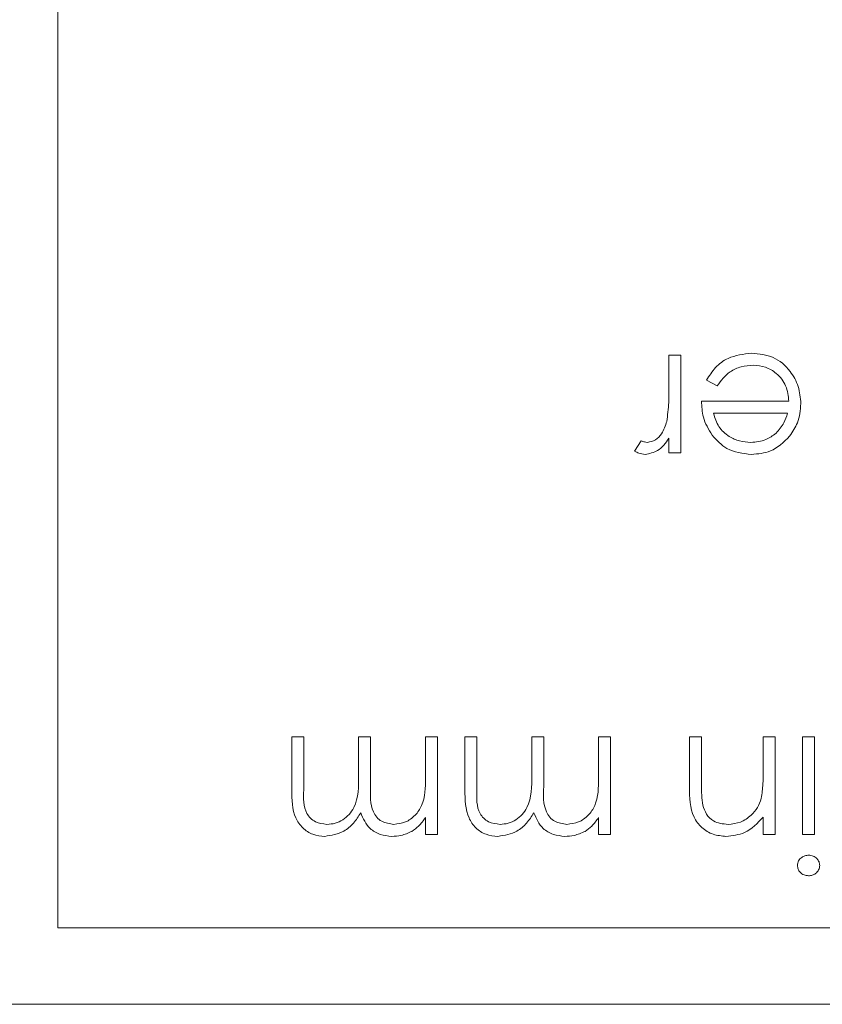
# Model space of a CAD drawing. Units: millimetres. Extents: x 11 to 205, y 5 to 292.
# Drawn here: x 165 to 167, y 158 to 161 of the extents above; entities that cross this region are included whole.
import ezdxf

# ---------------------------------------------------------------- set-up
doc = ezdxf.new("R2010")
doc.units = ezdxf.units.MM

msp = doc.modelspace()

# ---------------------------------------------------------------- linework, layer by layer
at = {"color": 7, "linetype": 'Continuous', "lineweight": 15}
for p, q in [((165.1782, 166.6492), (165.1782, 158.3492)), ((166.7776, 159.7633), (166.7776, 159.8492)), ((166.7776, 159.8492), (166.809, 159.8492)), ((166.809, 159.8492), (166.809, 159.5935)), ((166.9042, 159.7685), (166.8763, 159.7831)), ((166.8629, 159.7281), (167.0917, 159.7281)), ((167.0884, 159.6967), (166.8943, 159.6967)), ((166.6879, 159.5977), (166.7051, 159.6249)), ((166.7776, 159.5935), (166.7776, 159.6311)), ((166.809, 159.5935), (166.7776, 159.5935)), ((165.7904, 158.7107), (165.7904, 158.8492)), ((165.7904, 158.8492), (165.8218, 158.8492)), ((165.8218, 158.8492), (165.8218, 158.7105)), ((165.9654, 158.7497), (165.9654, 158.8492)), ((165.9654, 158.8492), (165.9968, 158.8492)), ((165.9968, 158.8492), (165.9968, 158.7192)), ((166.1404, 158.7416), (166.1404, 158.8492)), ((166.1404, 158.8492), (166.1718, 158.8492)), ((166.1718, 158.8492), (166.1718, 158.5935)), ((166.2436, 158.7107), (166.2436, 158.8492)), ((166.2436, 158.8492), (166.275, 158.8492)), ((166.275, 158.8492), (166.275, 158.7105)), ((166.4186, 158.7497), (166.4186, 158.8492)), ((166.4186, 158.8492), (166.45, 158.8492)), ((166.45, 158.8492), (166.45, 158.7192)), ((166.5936, 158.7416), (166.5936, 158.8492)), ((166.5936, 158.8492), (166.625, 158.8492)), ((166.625, 158.8492), (166.625, 158.5935)), ((166.8315, 158.7186), (166.8315, 158.8492)), ((166.8315, 158.8492), (166.8629, 158.8492)), ((166.8629, 158.8492), (166.8629, 158.7289)), ((167.0244, 158.7568), (167.0244, 158.8492)), ((167.0244, 158.8492), (167.0558, 158.8492)), ((167.0558, 158.8492), (167.0558, 158.5935)), ((167.1276, 158.8492), (167.159, 158.8492)), ((167.1276, 158.5935), (167.1276, 158.8492)), ((167.159, 158.8492), (167.159, 158.5935)), ((166.1404, 158.5935), (166.1404, 158.6379)), ((166.5936, 158.5935), (166.5936, 158.6379)), ((167.0244, 158.5935), (167.0244, 158.6396)), ((166.1718, 158.5935), (166.1404, 158.5935)), ((166.625, 158.5935), (166.5936, 158.5935)), ((167.0558, 158.5935), (167.0244, 158.5935)), ((167.159, 158.5935), (167.1276, 158.5935)), ((170.9282, 158.3492), (165.1782, 158.3492)), ((171.0782, 158.1492), (159.0782, 158.1492))]:
    msp.add_line(p, q, dxfattribs=at)
for points, knots in [([(166.8763, 159.7831), (166.8835, 159.7947), (166.8977, 159.8178), (166.938, 159.8475), (166.9731, 159.8514), (166.9945, 159.8537)], [0, 0, 0, 0, 0.28094, 0.561391, 1, 1, 1, 1]), ([(166.9945, 159.8537), (167.0139, 159.852), (167.0528, 159.8485), (167.0946, 159.8111), (167.119, 159.7675), (167.1217, 159.7372), (167.1231, 159.722)], [0, 0, 0, 0, 0.27987, 0.558826, 0.779432, 1, 1, 1, 1]), ([(166.9984, 159.8223), (166.9878, 159.8214), (166.9667, 159.8197), (166.9307, 159.8044), (166.9143, 159.7821), (166.9042, 159.7685)], [0, 0, 0, 0, 0.280537, 0.561004, 1, 1, 1, 1]), ([(167.0917, 159.7281), (167.0901, 159.7419), (167.0869, 159.7696), (167.0621, 159.8009), (167.0311, 159.8196), (167.0093, 159.8214), (166.9984, 159.8223)], [0, 0, 0, 0, 0.279919, 0.559364, 0.779533, 1, 1, 1, 1]), ([(166.772, 159.6755), (166.7741, 159.6918), (166.7778, 159.721), (166.7777, 159.7503), (166.7776, 159.7633)], [0, 0, 0, 0, 0.559636, 1, 1, 1, 1]), ([(166.8907, 159.6393), (166.8816, 159.6547), (166.8653, 159.6822), (166.8636, 159.714), (166.8629, 159.7281)], [0, 0, 0, 0, 0.558897, 1, 1, 1, 1]), ([(167.1231, 159.722), (167.1216, 159.7047), (167.1188, 159.6736), (167.1013, 159.648), (167.0937, 159.6366)], [0, 0, 0, 0, 0.559427, 1, 1, 1, 1]), ([(166.7212, 159.6204), (166.7286, 159.622), (166.7434, 159.6252), (166.7624, 159.6458), (166.7684, 159.6642), (166.772, 159.6755)], [0, 0, 0, 0, 0.278377, 0.558811, 1, 1, 1, 1]), ([(166.8943, 159.6967), (166.8981, 159.6845), (166.9057, 159.6603), (166.9327, 159.636), (166.9624, 159.6227), (166.9822, 159.6212), (166.9921, 159.6204)], [0, 0, 0, 0, 0.280162, 0.559234, 0.779618, 1, 1, 1, 1]), ([(167.058, 159.6444), (167.0656, 159.653), (167.0793, 159.6685), (167.0856, 159.688), (167.0884, 159.6967)], [0, 0, 0, 0, 0.558795, 1, 1, 1, 1]), ([(166.7051, 159.6249), (166.708, 159.6236), (166.7131, 159.6212), (166.7187, 159.6206), (166.7212, 159.6204)], [0, 0, 0, 0, 0.560396, 1, 1, 1, 1]), ([(166.7776, 159.6311), (166.7688, 159.6186), (166.7532, 159.5963), (166.7268, 159.5912), (166.7152, 159.589)], [0, 0, 0, 0, 0.561382, 1, 1, 1, 1]), ([(166.9937, 159.589), (166.971, 159.5916), (166.9303, 159.5963), (166.9028, 159.6262), (166.8907, 159.6393)], [0, 0, 0, 0, 0.558919, 1, 1, 1, 1]), ([(166.9921, 159.6204), (167.0057, 159.6216), (167.0299, 159.6236), (167.0494, 159.638), (167.058, 159.6444)], [0, 0, 0, 0, 0.559442, 1, 1, 1, 1]), ([(167.0937, 159.6366), (167.078, 159.6212), (167.0499, 159.5935), (167.0109, 159.5904), (166.9937, 159.589)], [0, 0, 0, 0, 0.5585773, 1, 1, 1, 1]), ([(166.7152, 159.589), (166.7098, 159.5896), (166.7001, 159.5908), (166.6916, 159.5956), (166.6879, 159.5977)], [0, 0, 0, 0, 0.559279, 1, 1, 1, 1]), ([(165.8825, 158.6204), (165.8898, 158.6209), (165.9043, 158.622), (165.9243, 158.6317), (165.9412, 158.6456), (165.9659, 158.6822), (165.9656, 158.7197), (165.9654, 158.7497)], [0, 0, 0, 0, 0.125328, 0.250676, 0.376095, 0.501522, 1, 1, 1, 1]), ([(166.3357, 158.6204), (166.343, 158.6209), (166.3575, 158.622), (166.3775, 158.6317), (166.3944, 158.6456), (166.4191, 158.6822), (166.4188, 158.7197), (166.4186, 158.7497)], [0, 0, 0, 0, 0.125328, 0.250676, 0.376095, 0.501522, 1, 1, 1, 1]), ([(167.0196, 158.6881), (167.0213, 158.7009), (167.0244, 158.7236), (167.0244, 158.7466), (167.0244, 158.7568)], [0, 0, 0, 0, 0.559658, 1, 1, 1, 1]), ([(166.0577, 158.6204), (166.068, 158.6217), (166.0886, 158.6243), (166.1146, 158.6429), (166.1399, 158.6811), (166.1402, 158.7167), (166.1404, 158.7416)], [0, 0, 0, 0, 0.1865471, 0.3733561, 0.5601401, 1, 1, 1, 1]), ([(166.5109, 158.6204), (166.5212, 158.6217), (166.5418, 158.6243), (166.5678, 158.6429), (166.5931, 158.6811), (166.5934, 158.7167), (166.5936, 158.7416)], [0, 0, 0, 0, 0.186547, 0.373356, 0.56014, 1, 1, 1, 1]), ([(166.8629, 158.7289), (166.8628, 158.718), (166.8627, 158.6985), (166.8654, 158.6792), (166.8666, 158.6707)], [0, 0, 0, 0, 0.560255, 1, 1, 1, 1]), ([(165.877, 158.589), (165.8664, 158.5899), (165.8452, 158.5919), (165.8176, 158.6096), (165.7912, 158.6487), (165.7908, 158.6851), (165.7904, 158.7107)], [0, 0, 0, 0, 0.186885, 0.373579, 0.560268, 1, 1, 1, 1]), ([(165.8218, 158.7105), (165.8211, 158.6888), (165.8202, 158.6615), (165.839, 158.6359), (165.8561, 158.6233), (165.872, 158.6216), (165.8825, 158.6204)], [0, 0, 0, 0, 0.499456, 0.624943, 0.750551, 1, 1, 1, 1]), ([(165.9968, 158.7192), (165.9958, 158.6962), (165.9946, 158.6674), (166.0122, 158.6386), (166.0297, 158.6241), (166.0465, 158.6219), (166.0577, 158.6204)], [0, 0, 0, 0, 0.500502, 0.625938, 0.751357, 1, 1, 1, 1]), ([(166.3302, 158.589), (166.3196, 158.5899), (166.2984, 158.5919), (166.2708, 158.6096), (166.2444, 158.6487), (166.244, 158.6851), (166.2436, 158.7107)], [0, 0, 0, 0, 0.186885, 0.373579, 0.560268, 1, 1, 1, 1]), ([(166.275, 158.7105), (166.2743, 158.6888), (166.2734, 158.6615), (166.2922, 158.6359), (166.3093, 158.6233), (166.3252, 158.6216), (166.3357, 158.6204)], [0, 0, 0, 0, 0.499456, 0.624943, 0.750551, 1, 1, 1, 1]), ([(166.45, 158.7192), (166.449, 158.6962), (166.4478, 158.6674), (166.4654, 158.6386), (166.4829, 158.6241), (166.4997, 158.6219), (166.5109, 158.6204)], [0, 0, 0, 0, 0.500502, 0.625938, 0.751357, 1, 1, 1, 1]), ([(166.9271, 158.589), (166.9156, 158.59), (166.8927, 158.592), (166.8625, 158.6104), (166.8321, 158.6513), (166.8317, 158.6909), (166.8315, 158.7186)], [0, 0, 0, 0, 0.187012, 0.37387, 0.560617, 1, 1, 1, 1]), ([(166.8666, 158.6707), (166.8691, 158.6626), (166.8741, 158.6463), (166.8968, 158.6239), (166.919, 158.6217), (166.9326, 158.6204)], [0, 0, 0, 0, 0.2811923, 0.5613307, 1, 1, 1, 1]), ([(166.9326, 158.6204), (166.9436, 158.6215), (166.9658, 158.6238), (166.9918, 158.6419), (167.0108, 158.6634), (167.0166, 158.6799), (167.0196, 158.6881)], [0, 0, 0, 0, 0.279563, 0.559407, 0.779699, 1, 1, 1, 1]), ([(165.9708, 158.6507), (165.965, 158.6414), (165.9534, 158.6227), (165.9227, 158.5964), (165.8943, 158.5918), (165.877, 158.589)], [0, 0, 0, 0, 0.281272, 0.562107, 1, 1, 1, 1]), ([(166.0522, 158.589), (166.042, 158.59), (166.0216, 158.5921), (165.9882, 158.6109), (165.9774, 158.6356), (165.9708, 158.6507)], [0, 0, 0, 0, 0.280829, 0.561514, 1, 1, 1, 1]), ([(166.424, 158.6507), (166.4182, 158.6414), (166.4066, 158.6227), (166.3759, 158.5964), (166.3475, 158.5918), (166.3302, 158.589)], [0, 0, 0, 0, 0.281272, 0.562107, 1, 1, 1, 1]), ([(166.5054, 158.589), (166.4952, 158.59), (166.4748, 158.5921), (166.4414, 158.6109), (166.4306, 158.6356), (166.424, 158.6507)], [0, 0, 0, 0, 0.280829, 0.561514, 1, 1, 1, 1]), ([(166.1404, 158.6379), (166.1348, 158.6302), (166.1247, 158.6165), (166.111, 158.6064), (166.1049, 158.6019)], [0, 0, 0, 0, 0.56013, 1, 1, 1, 1]), ([(166.5936, 158.6379), (166.588, 158.6302), (166.5779, 158.6165), (166.5642, 158.6064), (166.5582, 158.6019)], [0, 0, 0, 0, 0.56013, 1, 1, 1, 1]), ([(167.0244, 158.6396), (167.0095, 158.6235), (166.9828, 158.5947), (166.9441, 158.5907), (166.9271, 158.589)], [0, 0, 0, 0, 0.559141, 1, 1, 1, 1]), ([(166.1049, 158.6019), (166.0955, 158.5978), (166.0787, 158.5904), (166.0603, 158.5894), (166.0522, 158.589)], [0, 0, 0, 0, 0.559743, 1, 1, 1, 1]), ([(166.5582, 158.6019), (166.5487, 158.5978), (166.5319, 158.5904), (166.5135, 158.5894), (166.5054, 158.589)], [0, 0, 0, 0, 0.559743, 1, 1, 1, 1]), ([(167.1141, 158.5128), (167.1148, 158.517), (167.116, 158.5252), (167.1243, 158.5338), (167.1337, 158.5389), (167.1402, 158.5394), (167.1434, 158.5396)], [0, 0, 0, 0, 0.279122, 0.558725, 0.779327, 1, 1, 1, 1]), ([(167.1434, 158.5396), (167.1476, 158.5392), (167.1558, 158.5383), (167.1652, 158.5313), (167.1714, 158.5225), (167.1721, 158.5161), (167.1725, 158.5128)], [0, 0, 0, 0, 0.27975, 0.559822, 0.779937, 1, 1, 1, 1]), ([(167.1434, 158.4858), (167.1393, 158.4862), (167.131, 158.4871), (167.1214, 158.4941), (167.1152, 158.503), (167.1145, 158.5096), (167.1141, 158.5128)], [0, 0, 0, 0, 0.279818, 0.559755, 0.779918, 1, 1, 1, 1]), ([(167.1725, 158.5128), (167.1719, 158.5087), (167.1708, 158.5004), (167.1625, 158.4918), (167.1532, 158.4865), (167.1467, 158.486), (167.1434, 158.4858)], [0, 0, 0, 0, 0.279327, 0.558908, 0.779428, 1, 1, 1, 1])]:
    msp.add_open_spline(points, degree=3, knots=knots, dxfattribs=at)

doc.saveas('drawing.dxf')
